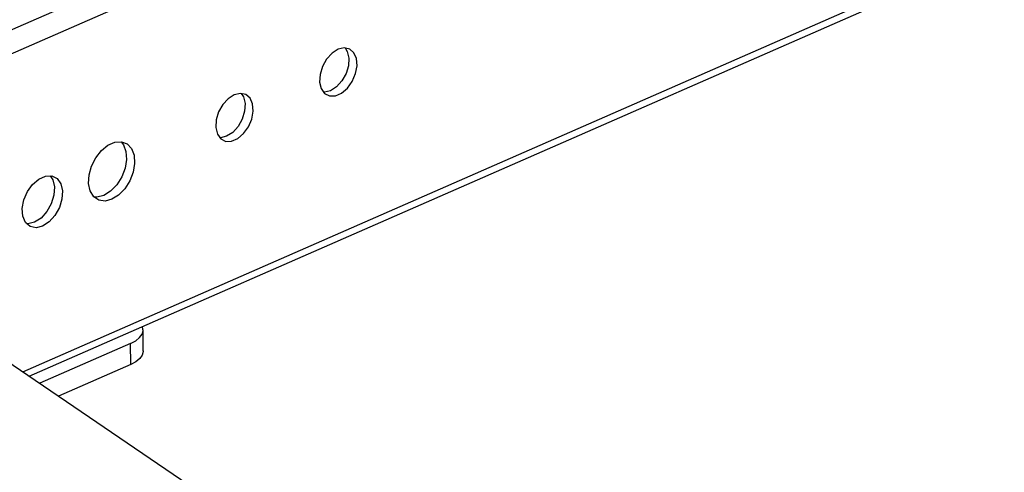
# Model space of a CAD drawing. Extents: x 4 to 253, y 4 to 178.
# Drawn here: x 189 to 193, y 90 to 92 of the extents above; entities that cross this region are included whole.
import ezdxf

# ---------------------------------------------------------------- set-up
doc = ezdxf.new("R2010")
doc.units = 0
doc.header["$MEASUREMENT"] = 0
doc.layers.get('0').update_dxf_attribs({"linetype": 'CONTINUOUS'})

msp = doc.modelspace()

# ---------------------------------------------------------------- linework, layer by layer
at = {"color": 7, "linetype": 'CONTINUOUS'}
for p, q in [((187.9345, 91.6287), (221.4502, 106.3266)), ((187.9743, 91.5583), (221.4901, 106.2562)), ((189.0055, 90.828), (192.1782, 92.2193)), ((189.0293, 90.8118), (192.2068, 92.2053)), ((187.8801, 91.5941), (191.6515, 89.0269)), ((189.4464, 90.9041), (189.4457, 90.9809)), ((189.3999, 90.9315), (189.0676, 90.7858)), ((189.4006, 90.8547), (189.3999, 90.9315)), ((189.4006, 90.8547), (189.1365, 90.7389))]:
    msp.add_line(p, q, dxfattribs=at)
at = {"color": 7, "linetype": 'CONTINUOUS', "flags": 128}
for points in [[(190.1592, 92.0087), (190.137, 91.9944), (190.1172, 91.9727), (190.1021, 91.9458), (190.0933, 91.9167), (190.0917, 91.8886), (190.0974, 91.8645), (190.11, 91.847), (190.128, 91.838), (190.1494, 91.8385), (190.172, 91.8484), (190.1933, 91.8666), (190.2109, 91.8913), (190.2231, 91.9196), (190.2284, 91.9486), (190.2263, 91.9751), (190.217, 91.9962), (190.2015, 92.0096), (190.1815, 92.014), (190.1592, 92.0087)], [(190.1848, 92.0139), (190.1929, 92.0009), (190.1987, 91.9767), (190.1971, 91.9486), (190.1882, 91.9196), (190.1731, 91.8927), (190.1534, 91.871), (190.1312, 91.8567)], [(189.7793, 91.8421), (189.7571, 91.8278), (189.7373, 91.8061), (189.7222, 91.7792), (189.7134, 91.7501), (189.7118, 91.722), (189.7175, 91.6979), (189.7301, 91.6804), (189.7481, 91.6714), (189.7695, 91.6719), (189.7921, 91.6818), (189.8134, 91.7), (189.831, 91.7247), (189.8432, 91.753), (189.8485, 91.782), (189.8464, 91.8085), (189.8371, 91.8296), (189.8216, 91.843), (189.8016, 91.8473), (189.7793, 91.8421)], [(189.8049, 91.8473), (189.813, 91.8343), (189.8188, 91.8101), (189.8172, 91.782), (189.8083, 91.753), (189.7932, 91.7261), (189.7735, 91.7044), (189.7513, 91.6901)], [(190.1312, 91.8567), (190.1089, 91.8514), (190.1056, 91.8515)], [(189.7513, 91.6901), (189.729, 91.6848), (189.7257, 91.6849)], [(189.3314, 91.4593), (189.3065, 91.453), (189.2837, 91.4563), (189.2651, 91.4689), (189.2523, 91.4899), (189.2464, 91.5172), (189.248, 91.5484), (189.2569, 91.5809), (189.2724, 91.6116), (189.293, 91.6379), (189.317, 91.6575), (189.3422, 91.6685), (189.3663, 91.6701), (189.3872, 91.662), (189.4031, 91.645), (189.4126, 91.6206), (189.4148, 91.591), (189.4094, 91.5588), (189.3971, 91.5268), (189.3788, 91.498), (189.3563, 91.4748), (189.3314, 91.4593)], [(189.3651, 91.6702), (189.3736, 91.6594), (189.3831, 91.635), (189.3852, 91.6054), (189.3799, 91.5732), (189.3675, 91.5412), (189.3493, 91.5124), (189.3267, 91.4892), (189.3019, 91.4737)], [(189.0781, 91.3611), (189.054, 91.3554), (189.0325, 91.3601), (189.0158, 91.3745), (189.0058, 91.3973), (189.0036, 91.4258), (189.0093, 91.457), (189.0223, 91.4875), (189.0414, 91.5141), (189.0643, 91.5337), (189.0886, 91.5444), (189.1117, 91.5449), (189.131, 91.5352), (189.1446, 91.5163), (189.1508, 91.4904), (189.149, 91.4601), (189.1395, 91.4288), (189.1233, 91.3998), (189.102, 91.3764), (189.0781, 91.3611)], [(189.1054, 91.5458), (189.115, 91.5307), (189.1212, 91.5048), (189.1195, 91.4745), (189.11, 91.4432), (189.0937, 91.4143), (189.0725, 91.3908), (189.0485, 91.3755)], [(189.3019, 91.4737), (189.277, 91.4674), (189.2663, 91.4677)], [(189.0485, 91.3755), (189.0245, 91.3698), (189.0196, 91.3699)], [(189.3999, 90.9315), (189.4186, 90.9414), (189.4328, 90.9529), (189.4419, 90.9653), (189.4456, 90.9783), (189.4438, 90.9913), (189.4431, 90.9933)], [(189.4464, 90.9041), (189.4464, 90.9015), (189.4426, 90.8885), (189.4335, 90.8761), (189.4193, 90.8646), (189.4006, 90.8547)]]:
    msp.add_lwpolyline(points, dxfattribs=at)

doc.saveas('drawing.dxf')
